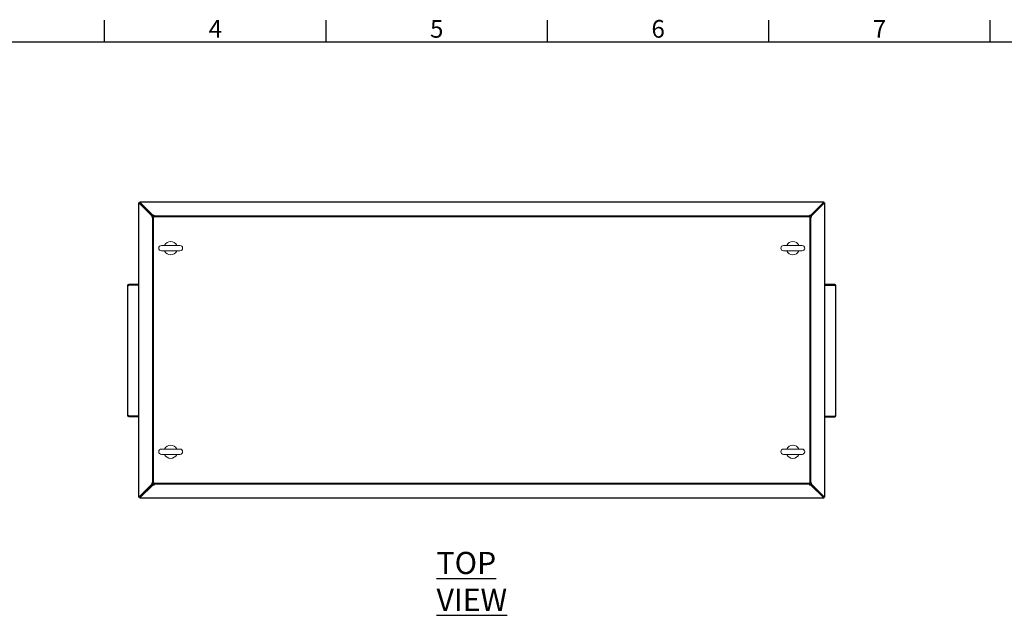
# Model space of a CAD drawing. Units: millimetres. Extents: x 63 to 8538, y 73 to 6060.
# Drawn here: x 1647 to 3870, y 4565 to 5911 of the extents above; entities that cross this region are included whole.
import ezdxf
from ezdxf.enums import TextEntityAlignment as Align

# ---------------------------------------------------------------- set-up
doc = ezdxf.new("R2010")
doc.units = ezdxf.units.MM
doc.header["$LTSCALE"] = 5
doc.layers.add('Title Block', color=7, linetype='Continuous')
doc.styles.add('ISO Proportional', font='ARIALN.TTF', dxfattribs={"width": 0.8})
doc.styles.add('SLDTEXTSTYLE1', font='romans.shx', dxfattribs={"width": 0.75})

# ---------------------------------------------------------------- blocks, each defined once
blk = doc.blocks.new('ISO A1 title block')
at = {"layer": 'Title Block'}
for p, q in [((170, 574), (170, 579)), ((220, 574), (220, 579)), ((270, 574), (270, 579)), ((320, 574), (320, 579)), ((370, 574), (370, 579)), ((820, 574), (20, 574))]:
    blk.add_line(p, q, dxfattribs=at)
at = {"layer": 'Title Block', "style": 'ISO Proportional'}
for s, p in [('4', (195, 576.5)), ('5', (245, 576.5)), ('6', (295, 576.5)), ('7', (345, 576.5))]:
    blk.add_text(s, height=4, dxfattribs=at).set_placement(p, align=Align.MIDDLE)
at = {"layer": 'Title Block', "style": 'ISO Proportional', "flags": 8}
for tag, p in [('FILENAME', (747, 43)), ('DATE', (772, 43)), ('SCALE', (802, 43)), ('EDITION', (787, 23)), ('SHEET', (802, 23))]:
    blk.add_attdef(tag, text='', height=2.5, dxfattribs=at).set_placement(p, align=Align.MIDDLE_LEFT)
blk.add_attdef('DRAWING_NUMBER', text='', height=3, dxfattribs=at).set_placement((755, 25), align=Align.MIDDLE)

msp = doc.modelspace()

# ---------------------------------------------------------------- linework, layer by layer
at = {"lineweight": 18}
for p, q in [((1917.7, 5497.1), (1915.2, 5497.1)), ((1915.2, 5497.1), (1915.2, 4832.2)), ((1916.1, 5496.9), (1916.1, 4832.4)), ((1916.1, 5496.9), (1945.2, 5467.8)), ((1917.9, 5496.9), (1916.1, 5496.9)), ((1917.8, 5497.2), (1917.8, 5499.7)), ((3462.6, 5499.7), (1917.8, 5499.7)), ((1917.9, 5498.8), (1947, 5469.7)), ((3462.5, 5498.8), (1917.9, 5498.8)), ((1917.9, 5497), (1917.9, 5498.8)), ((1917.9, 5497), (1947, 5467.9)), ((1947, 5467.8), (1917.9, 5496.9)), ((3433.4, 5469.7), (3462.5, 5498.8)), ((3433.4, 5467.9), (3462.5, 5497)), ((3462.5, 5496.9), (3433.4, 5467.8)), ((3435.2, 5467.8), (3464.3, 5496.9)), ((3462.5, 5497), (3462.5, 5498.8)), ((3462.5, 5496.9), (3464.3, 5496.9)), ((3462.6, 5497.2), (3462.6, 5499.7)), ((3462.7, 5497.1), (3465.2, 5497.1)), ((3464.3, 4832.4), (3464.3, 5496.9)), ((3465.2, 4832.2), (3465.2, 5497.1)), ((1940.3, 5474.7), (1940.2, 5474.7)), ((1940.2, 5474.7), (1940.2, 5474.6)), ((1942.7, 5472.1), (1942.7, 5472.2)), ((1942.9, 5472), (1942.9, 5471.8)), ((1943.2, 5471.6), (1943.4, 5471.6)), ((3437, 5471.6), (3437.2, 5471.6)), ((3437.4, 5472), (3437.4, 5471.8)), ((3437.7, 5472.2), (3437.7, 5472.1)), ((3440.2, 5474.7), (3440.1, 5474.7)), ((3440.2, 5474.6), (3440.2, 5474.7)), ((1945.2, 5467.8), (1945.2, 5464.6)), ((1947, 5467.8), (1945.2, 5467.8)), ((1945.2, 5464.6), (1945.9, 5464.6)), ((1946.8, 5464.6), (1945.9, 5464.6)), ((1946.8, 5464.6), (1946.8, 4864.7)), ((1949, 5464.6), (1946.8, 5464.6)), ((1950.2, 5469.7), (1947, 5469.7)), ((1947, 5467.9), (1947, 5469.7)), ((1947, 5467.9), (1950.2, 5467.9)), ((1947, 5464.6), (1947, 5467.8)), ((1949, 4864.7), (1949, 5464.6)), ((1950.2, 5464.6), (1949, 5464.6)), ((1950.2, 5468.9), (1950.2, 5469.7)), ((1950.2, 5468.1), (1950.2, 5468.9)), ((3430.2, 5468.1), (1950.2, 5468.1)), ((1950.2, 5468.1), (1950.2, 5465.9)), ((1950.2, 5465.9), (1950.2, 5464.6)), ((1950.2, 5465.9), (3430.2, 5465.9)), ((3433.4, 5469.7), (3430.2, 5469.7)), ((3430.2, 5469.7), (3430.2, 5468.9)), ((3430.2, 5468.1), (3430.2, 5468.9)), ((3430.2, 5465.9), (3430.2, 5468.1)), ((3430.2, 5467.9), (3433.4, 5467.9)), ((3430.2, 5464.6), (3430.2, 5465.9)), ((3431.4, 5464.6), (3430.2, 5464.6)), ((3431.4, 5464.6), (3431.4, 4864.7)), ((3433.6, 5464.6), (3431.4, 5464.6)), ((3433.4, 5467.9), (3433.4, 5469.7)), ((3433.4, 5467.8), (3435.2, 5467.8)), ((3433.4, 5467.8), (3433.4, 5464.6)), ((3433.6, 4864.7), (3433.6, 5464.6)), ((3433.6, 5464.6), (3434.5, 5464.6)), ((3434.5, 5464.6), (3435.2, 5464.6)), ((3435.2, 5464.6), (3435.2, 5467.8)), ((2008.7, 5400.7), (1966.7, 5400.7)), ((1966.7, 5388.7), (2008.7, 5388.7)), ((3413.7, 5400.7), (3371.7, 5400.7)), ((3371.7, 5388.7), (3413.7, 5388.7)), ((1892.2, 5311), (1890.2, 5311)), ((1890.2, 5310), (1890.2, 5311)), ((1890.2, 5310), (1890.2, 5017.2)), ((1891, 5310), (1890.2, 5310)), ((1891, 5310), (1891, 5017.2)), ((1891.7, 5310), (1891, 5310)), ((1892.2, 5310), (1891.7, 5310)), ((1892.2, 5311.3), (1892.2, 5310)), ((1915.2, 5311.3), (1892.2, 5311.3)), ((1892.2, 5311), (1892.2, 5311.1)), ((1892.2, 5310), (1892.2, 5311)), ((1892.8, 5311.6), (1892.8, 5313.6)), ((1892.8, 5313.6), (1893.8, 5313.6)), ((1892.8, 5311.6), (1893.8, 5311.6)), ((1893.8, 5311.6), (1893.8, 5313.6)), ((1893.8, 5313.6), (1915.2, 5313.6)), ((1893.8, 5311.6), (1915.2, 5311.6)), ((3486.6, 5313.1), (3465.2, 5313.1)), ((3486.6, 5311.1), (3465.2, 5311.1)), ((3488.2, 5310.8), (3465.2, 5310.8)), ((3486.6, 5311.1), (3486.6, 5313.1)), ((3486.6, 5313.1), (3487.6, 5313.1)), ((3486.6, 5311.1), (3487.6, 5311.1)), ((3487.6, 5311.1), (3487.6, 5313.1)), ((3488.2, 5309.5), (3488.2, 5310.8)), ((3488.2, 5310.6), (3488.2, 5310.5)), ((3488.2, 5310.5), (3490.2, 5310.5)), ((3488.2, 5310.5), (3488.2, 5309.5)), ((3488.7, 5309.5), (3488.2, 5309.5)), ((3489.4, 5309.5), (3488.7, 5309.5)), ((3489.4, 5016.7), (3489.4, 5309.5)), ((3490.2, 5309.5), (3489.4, 5309.5)), ((3490.2, 5310.5), (3490.2, 5309.5)), ((3490.2, 5016.7), (3490.2, 5309.5)), ((1890.2, 5017.2), (1891, 5017.2)), ((1890.2, 5016.2), (1890.2, 5017.2)), ((1892.2, 5016.2), (1890.2, 5016.2)), ((1891, 5017.2), (1891.7, 5017.2)), ((1891.7, 5017.2), (1892.2, 5017.2)), ((1892.2, 5017.2), (1892.2, 5015.8)), ((1892.2, 5016.2), (1892.2, 5017.2)), ((1892.2, 5016.1), (1892.2, 5016.2)), ((1892.2, 5015.8), (1915.2, 5015.8)), ((1892.8, 5015.6), (1892.8, 5013.6)), ((1893.8, 5015.6), (1892.8, 5015.6)), ((1893.8, 5013.6), (1892.8, 5013.6)), ((1893.8, 5015.6), (1893.8, 5013.6)), ((1893.8, 5015.6), (1915.2, 5015.6)), ((1893.8, 5013.6), (1915.2, 5013.6)), ((3465.2, 5015.3), (3488.2, 5015.3)), ((3486.6, 5015.1), (3465.2, 5015.1)), ((3486.6, 5013.1), (3465.2, 5013.1)), ((3486.6, 5015.1), (3486.6, 5013.1)), ((3487.6, 5015.1), (3486.6, 5015.1)), ((3487.6, 5013.1), (3486.6, 5013.1)), ((3487.6, 5015.1), (3487.6, 5013.1)), ((3488.2, 5016.7), (3488.7, 5016.7)), ((3488.2, 5015.3), (3488.2, 5016.7)), ((3488.2, 5016.7), (3488.2, 5015.7)), ((3488.2, 5015.7), (3490.2, 5015.7)), ((3488.2, 5015.7), (3488.2, 5015.6)), ((3488.7, 5016.7), (3489.4, 5016.7)), ((3489.4, 5016.7), (3490.2, 5016.7)), ((3490.2, 5016.7), (3490.2, 5015.7)), ((2008.7, 4940.7), (1966.7, 4940.7)), ((3413.7, 4940.7), (3371.7, 4940.7)), ((1966.7, 4928.7), (2008.7, 4928.7)), ((3371.7, 4928.7), (3413.7, 4928.7)), ((1916.1, 4832.4), (1945.2, 4861.5)), ((1917.9, 4832.4), (1947, 4861.5)), ((1947, 4861.4), (1917.9, 4832.3)), ((1917.9, 4830.6), (1947, 4859.6)), ((1940.2, 4854.7), (1940.3, 4854.7)), ((1940.2, 4854.7), (1940.2, 4854.7)), ((1942.7, 4857.1), (1942.7, 4857.2)), ((1942.9, 4857.3), (1942.9, 4857.5)), ((1943.4, 4857.8), (1943.2, 4857.8)), ((1945.9, 4864.7), (1945.2, 4864.7)), ((1945.2, 4864.7), (1945.2, 4861.5)), ((1947, 4861.5), (1945.2, 4861.5)), ((1946.8, 4864.7), (1945.9, 4864.7)), ((1946.8, 4864.7), (1949, 4864.7)), ((1947, 4861.5), (1947, 4864.7)), ((1947, 4861.4), (1947, 4859.6)), ((1950.2, 4861.4), (1947, 4861.4)), ((1947, 4859.6), (1950.2, 4859.6)), ((1949, 4864.7), (1950.2, 4864.7)), ((1950.2, 4864.7), (1950.2, 4863.4)), ((3430.2, 4863.4), (1950.2, 4863.4)), ((1950.2, 4863.4), (1950.2, 4861.2)), ((1950.2, 4861.2), (3430.2, 4861.2)), ((1950.2, 4861.2), (1950.2, 4860.4)), ((1950.2, 4859.6), (1950.2, 4860.4)), ((3430.2, 4864.7), (3431.4, 4864.7)), ((3430.2, 4863.4), (3430.2, 4864.7)), ((3430.2, 4861.2), (3430.2, 4863.4)), ((3433.4, 4861.4), (3430.2, 4861.4)), ((3430.2, 4861.2), (3430.2, 4860.4)), ((3430.2, 4860.4), (3430.2, 4859.6)), ((3430.2, 4859.6), (3433.4, 4859.6)), ((3431.4, 4864.7), (3433.6, 4864.7)), ((3433.4, 4864.7), (3433.4, 4861.5)), ((3433.4, 4861.5), (3435.2, 4861.5)), ((3433.4, 4861.5), (3462.5, 4832.4)), ((3433.4, 4861.4), (3433.4, 4859.6)), ((3462.5, 4832.3), (3433.4, 4861.4)), ((3433.4, 4859.6), (3462.5, 4830.6)), ((3433.6, 4864.7), (3434.5, 4864.7)), ((3435.2, 4864.7), (3434.5, 4864.7)), ((3435.2, 4861.5), (3435.2, 4864.7)), ((3435.2, 4861.5), (3464.3, 4832.4)), ((3437.2, 4857.8), (3437, 4857.8)), ((3437.4, 4857.3), (3437.4, 4857.5)), ((3437.7, 4857.2), (3437.7, 4857.1)), ((3440.1, 4854.7), (3440.2, 4854.7)), ((3440.2, 4854.7), (3440.2, 4854.7)), ((1917.7, 4832.2), (1915.2, 4832.2)), ((1917.9, 4832.4), (1916.1, 4832.4)), ((1917.8, 4832.2), (1917.8, 4829.7)), ((3462.6, 4829.7), (1917.8, 4829.7)), ((1917.9, 4832.3), (1917.9, 4830.6)), ((1917.9, 4830.6), (3462.5, 4830.6)), ((3462.5, 4832.4), (3464.3, 4832.4)), ((3462.5, 4832.3), (3462.5, 4830.6)), ((3462.6, 4832.2), (3462.6, 4829.7)), ((3462.7, 4832.2), (3465.2, 4832.2))]:
    msp.add_line(p, q, dxfattribs=at)
at = {"lineweight": 18, "flags": 128}
for points in [[(1917.7, 5497.1), (1917.7, 5497), (1917.9, 5496.9)], [(1917.9, 5497), (1917.8, 5497.1), (1917.8, 5497.2)], [(3462.6, 5497.2), (3462.5, 5497.1), (3462.5, 5497)], [(3462.5, 5496.9), (3462.7, 5497), (3462.7, 5497.1)], [(1941.1, 5473.7), (1941.1, 5473.8), (1941.1, 5473.8)], [(3439.3, 5473.8), (3439.3, 5473.8), (3439.3, 5473.7)], [(1941.1, 4855.5), (1941.1, 4855.5), (1941.1, 4855.6)], [(3439.3, 4855.6), (3439.3, 4855.5), (3439.3, 4855.5)], [(1917.9, 4832.4), (1917.7, 4832.3), (1917.7, 4832.2)], [(1917.8, 4832.2), (1917.8, 4832.2), (1917.9, 4832.3)], [(3462.7, 4832.2), (3462.7, 4832.3), (3462.5, 4832.4)], [(3462.5, 4832.3), (3462.5, 4832.2), (3462.6, 4832.2)]]:
    msp.add_lwpolyline(points, dxfattribs=at)
at = {"lineweight": 18}
for centre, radius, start, end in [((1916, 5499.1), 2.16, 246.6876, 271.4043), ((1915.8, 5498.8), 2.16, 358.5957, 23.3124), ((3464.6, 5498.8), 2.16, 156.6876, 181.4043), ((3464.3, 5499.1), 2.16, 268.5957, 293.3124), ((1987.7, 5394.7), 15, 23.5782, 156.4218), ((3392.7, 5394.7), 15, 23.5782, 156.4218), ((1966.7, 5394.7), 6, 90, 270), ((1987.7, 5394.7), 15, 203.5782, 336.4218), ((2008.7, 5394.7), 6, 270, 90), ((3371.7, 5394.7), 6, 90, 270), ((3392.7, 5394.7), 15, 203.5782, 336.4218), ((3413.7, 5394.7), 6, 270, 90), ((1892.8, 5311), 2.6, 90, 180), ((1892.8, 5311), 0.6, 90, 144.3147), ((1892.7, 5311), 0.627, 36.3148, 82.3656), ((3487.7, 5310.5), 0.599, 96.7456, 144.8334), ((3487.6, 5310.5), 2.6, 0, 90), ((3487.6, 5310.5), 0.6, 35.6853, 90), ((1892.8, 5016.2), 2.6, 180, 270), ((1892.8, 5016.2), 0.6, 215.6853, 270), ((1892.7, 5016.2), 0.599, 276.7456, 324.8334), ((3487.7, 5015.7), 0.627, 216.3148, 262.3656), ((3487.6, 5015.7), 2.6, 270, 0), ((3487.6, 5015.7), 0.6, 270, 324.3147), ((1966.7, 4934.7), 6, 90, 270), ((1987.7, 4934.7), 15, 23.5782, 156.4218), ((2008.7, 4934.7), 6, 270, 90), ((3371.7, 4934.7), 6, 90, 270), ((3392.7, 4934.7), 15, 23.5782, 156.4218), ((3413.7, 4934.7), 6, 270, 90), ((1987.7, 4934.7), 15, 203.5782, 336.4218), ((3392.7, 4934.7), 15, 203.5782, 336.4218), ((1916, 4830.2), 2.16, 88.5957, 113.3124), ((1915.8, 4830.5), 2.16, 336.6876, 1.4043), ((3464.6, 4830.5), 2.16, 178.5957, 203.3124), ((3464.3, 4830.2), 2.16, 66.6876, 91.4043)]:
    msp.add_arc(centre, radius, start, end, dxfattribs=at)

# ---------------------------------------------------------------- block references
at = {"layer": 'Title Block', "xscale": 10, "yscale": 10, "zscale": 10}
msp.add_blockref('ISO A1 title block', (138.5, 120.2), dxfattribs=at)

# ---------------------------------------------------------------- texts
at = {"color": 7, "linetype": 'Continuous', "lineweight": 25, "insert": (2588.1, 4708.5), "char_height": 50, "attachment_point": 1, "style": 'SLDTEXTSTYLE1'}
msp.add_mtext('{\\LTOP VIEW}', dxfattribs=at)

doc.saveas('drawing.dxf')
